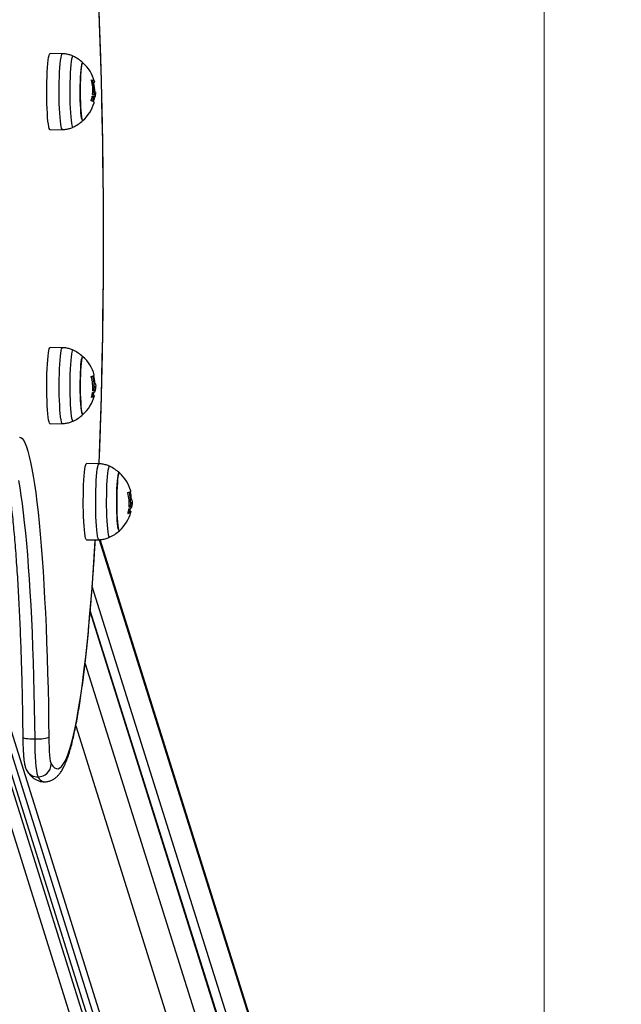
# Model space of a CAD drawing. Units: millimetres. Extents: x -1.1 to 12.6, y 1 to 15.8.
# Drawn here: x 8.1 to 8.4, y 4.9 to 5.3 of the extents above; entities that cross this region are included whole.
import ezdxf

# ---------------------------------------------------------------- set-up
doc = ezdxf.new("R2010")
doc.units = ezdxf.units.MM
doc.header["$MEASUREMENT"] = 0
doc.linetypes.add('ACAD_ISO02W100', pattern=[15, 12, -3])
doc.layers.get('0').update_dxf_attribs({"lineweight": 0})
doc.layers.get('Defpoints').update_dxf_attribs({"lineweight": 5})
doc.layers.add('DIASTASEIS', color=253, linetype='Continuous', lineweight=5)
doc.layers.add('ORIA ASFALEIAS', color=157, linetype='Continuous', lineweight=5)
doc.styles.get("Standard").update_dxf_attribs({"font": 'ARIALN.TTF'})
doc.dimstyles.get("Standard").update_dxf_attribs({"dimtxt": 0.18, "dimasz": 0.1, "dimexe": 0.1, "dimexo": 0, "dimgap": 0.09, "dimtad": 0, "dimtih": 1, "dimtoh": 1, "dimzin": 0, "dimdsep": 46, "dimtxsty": 'Standard', "dimcen": 0.09, "dimadec": 0, "dimazin": 0, "dimtfac": 1, "dimtofl": 0, "dimtmove": 0, "dimatfit": 3, "dimfxl": 1, "dimtolj": 1, "dimtzin": 0, "dimarcsym": 0})

# ---------------------------------------------------------------- blocks, each defined once
blk = doc.blocks.new('*D32')
at = {"layer": 'Defpoints', "color": 0, "linetype": 'ACAD_ISO02W100'}
for p in [(7.864299511813542, 8.71859554502935), (7.837089488745299, 1.719365307350722), (9.618116372347767, 1.719365307350722)]:
    blk.add_point(p, dxfattribs=at)
at = {"layer": 'DIASTASEIS', "color": 0, "lineweight": -2}
for p, q in [((7.864299511813542, 8.71859554502935), (9.718116372347767, 8.71859554502935)), ((9.618116372347767, 8.61859554502935), (9.618116372347767, 5.396267169499644)), ((9.618116372347767, 1.819365307350722), (9.618116372347767, 5.032460893919836)), ((7.837089488745299, 1.719365307350722), (9.718116372347767, 1.719365307350722))]:
    blk.add_line(p, q, dxfattribs=at)
at = {"layer": 'DIASTASEIS', "color": 0, "linetype": 'ACAD_ISO02W100'}
for points in [[(9.634783039014435, 8.61859554502935), (9.6014497056811, 8.61859554502935), (9.618116372347767, 8.71859554502935)], [(9.6014497056811, 1.819365307350722), (9.634783039014435, 1.819365307350722), (9.618116372347767, 1.719365307350722)]]:
    blk.add_solid(points, dxfattribs=at)
at = {"layer": 'DIASTASEIS', "color": 0, "linetype": 'ACAD_ISO02W100', "insert": (9.618116372347767, 5.21436403170974), "char_height": 0.18, "attachment_point": 5}
blk.add_mtext('\\A1;7.00', dxfattribs=at)
blk = doc.blocks.new('*D36')
at = {"layer": 'Defpoints', "color": 0, "linetype": 'ACAD_ISO02W100'}
for p in [(8.240589519773575, 6.008993154606335), (8.25515283826726, 4.431870271080291), (8.752718357068343, 4.431870271080291)]:
    blk.add_point(p, dxfattribs=at)
at = {"layer": 'DIASTASEIS', "color": 0, "lineweight": -2}
for p, q in [((8.240589519773575, 6.008993154606335), (8.852718357068342, 6.008993154606335)), ((8.752718357068343, 5.908993154606335), (8.752718357068343, 5.402334850633217)), ((8.752718357068343, 4.53187027108029), (8.752718357068343, 5.038528575053409)), ((8.25515283826726, 4.431870271080291), (8.852718357068342, 4.431870271080291))]:
    blk.add_line(p, q, dxfattribs=at)
at = {"layer": 'DIASTASEIS', "color": 0, "linetype": 'ACAD_ISO02W100'}
for points in [[(8.76938502373501, 5.908993154606335), (8.736051690401675, 5.908993154606335), (8.752718357068343, 6.008993154606335)], [(8.736051690401675, 4.53187027108029), (8.76938502373501, 4.53187027108029), (8.752718357068343, 4.431870271080291)]]:
    blk.add_solid(points, dxfattribs=at)
at = {"layer": 'DIASTASEIS', "color": 0, "linetype": 'ACAD_ISO02W100', "insert": (8.752718357068343, 5.220431712843313), "char_height": 0.18, "attachment_point": 5}
blk.add_mtext('\\A1;1.58', dxfattribs=at)
blk = doc.blocks.new('HATCH K004')
at = {"layer": 'ORIA ASFALEIAS'}
blk.add_line((7.323399064634202, 8.315709866080965), (7.323399064634202, 2.315709866080965), dxfattribs=at)
blk = doc.blocks.new('K004A_')
at = {"color": 7, "linetype": 'Continuous', "lineweight": 25}
for p, q in [((18.43819404903327, 5.306311627630114), (18.43250142452446, 5.306411372436107)), ((18.45226434912668, 5.29297425672967), (18.4525408595194, 5.29297425672967)), ((18.45230610010397, 5.292792122133781), (18.45255081576973, 5.292792122133781)), ((18.45268933688597, 5.287995804762707), (18.45256342999649, 5.287518398950217)), ((18.45269740559372, 5.288336270684615), (18.45268933688597, 5.287995804762707)), ((18.45268933686778, 5.287995804762707), (18.45343648289175, 5.287995804762707)), ((18.45331112671495, 5.288783907083873), (18.45274035995801, 5.288783907083873)), ((18.45274050883502, 5.288836006067234), (18.45313804346308, 5.288836006067234)), ((18.4534445516186, 5.288336270687344), (18.45343648290903, 5.287995804762707)), ((18.45224419586096, 5.286326108686174), (18.45311386004353, 5.286326108686174)), ((18.45232455568141, 5.286336098451377), (18.45236654294816, 5.286356029221045)), ((18.45232455568141, 5.286336098451377), (18.45307170170902, 5.286336098451377)), ((18.45336178790815, 5.286807252911151), (18.45337517967103, 5.286994837200202)), ((18.43250142452446, 5.271311413364222), (18.43819404903327, 5.271411158169306)), ((18.438205644706, 5.171022114325117), (18.43251302019719, 5.171121859130201)), ((18.45271591665853, 5.15337066165039), (18.45271688350051, 5.152847992826812)), ((18.45271688348232, 5.152847992826812), (18.45346402950629, 5.152847992826812)), ((18.45271698131394, 5.15469608801259), (18.4531386120719, 5.15469608801259)), ((18.45272694203534, 5.154523646072724), (18.45317682872276, 5.154523646072724)), ((18.45224400231594, 5.149325217689059), (18.45246281642478, 5.149325217689059)), ((18.45228653912484, 5.1495044196402), (18.45247091856466, 5.1495044196402)), ((18.4523385936039, 5.151486816467061), (18.45308573962696, 5.151486816467061)), ((18.43251302019719, 5.136021900058315), (18.438205644706, 5.136121644864309)), ((18.55253000246496, 4.511590616036576), (18.3622564320179, 5.117030137372515)), ((18.55711768972317, 4.51592695307618), (18.36802959406607, 5.117594362037655)), ((18.55724579219834, 4.521226920568827), (18.36974250268607, 5.117851567831442)), ((18.37253357606035, 5.118367166658848), (18.56228855257571, 4.514577781286155)), ((18.56647672823813, 4.511590616036576), (18.37558867639594, 5.118985381715268)), ((18.45500283028225, 5.117574439108742), (18.44931020577344, 5.117674183914735)), ((18.46913577918015, 5.098039141251595), (18.46988292520412, 5.098039141251595)), ((18.46951310223569, 5.099922986434924), (18.46951406907768, 5.099400317610437)), ((18.46951406905949, 5.099400317610437), (18.47026121508254, 5.099400317610437)), ((18.46951416689019, 5.101248412796215), (18.46993579764815, 5.101248412796215)), ((18.46952412761159, 5.101075970857258), (18.46997401429992, 5.101075970857258)), ((18.4690411878931, 5.095877542472683), (18.46926000200104, 5.095877542472683)), ((18.46908372470109, 5.096056744424734), (18.46926810414091, 5.096056744424734)), ((18.44931020577344, 5.082574224842849), (18.45500283028225, 5.082673969647933)), ((18.45506510981461, 5.082682323752399), (18.60880237903923, 4.593499204558887)), ((18.60838040267784, 4.596497364090558), (18.45557012298862, 5.08273085607407)), ((18.60809199258559, 4.564108475736523), (18.45189190139475, 5.061128152303629)), ((18.60776591355746, 4.550617649391191), (18.45096220353965, 5.049558006235477)), ((18.6075760241941, 4.551966821180306), (18.45101326377365, 5.05014049031279)), ((18.44856698806537, 5.025528306130857), (18.6070555271029, 4.521226920568827)), ((18.4443180340016, 4.996972470198036), (18.59686066653042, 4.511590616036576))]:
    blk.add_line(p, q, dxfattribs=at)
at = {"color": 7, "linetype": 'Continuous', "lineweight": 25, "flags": 128}
for points in [[(18.45505712306688, 5.117478247464808), (18.45525904584095, 5.122558552438297), (18.45557108765964, 5.131086905935538), (18.45585473401327, 5.139744826383597), (18.45610957730908, 5.148519872646196), (18.45633525134811, 5.157399435278696), (18.45653143184275, 5.166370754653419), (18.45669783688966, 5.175420939287781), (18.45683422736904, 5.184536984376157), (18.45694040729298, 5.193705790470906), (18.45701622408554, 5.202914182309817), (18.45706156879926, 5.212148927747242), (18.45707637627613, 5.221396756767993), (18.45706062523762, 5.230644380556717), (18.45701433831739, 5.239878510592737), (18.45693758202863, 5.249085877743985), (18.45683046666848, 5.258253251339104), (18.45669314615618, 5.26736745817225), (18.45652581781754, 5.276415401439683), (18.45632872209747, 5.285384079553571), (18.45610214221627, 5.29426060483029), (18.45584640376121, 5.303032222003187), (18.45556187422001, 5.311686326557995), (18.45524896245145, 5.320210482840869), (18.45504431224465, 5.325341831175413)], [(18.43250142452446, 5.271311413364222), (18.43232561863927, 5.271424620682685), (18.43211110634304, 5.271885357560043), (18.43190449224888, 5.272691677562127), (18.43170998242233, 5.273827166338654), (18.43153153652322, 5.275268708612478), (18.43137278719617, 5.276986958740329), (18.43123696611868, 5.278946938105312), (18.43112683821649, 5.281108747178498), (18.43104464537676, 5.283428377762268), (18.43099206080781, 5.28585860886624), (18.43097015498036, 5.288349967994057), (18.4309793738333, 5.290851738257791), (18.43101952969785, 5.293312990829966), (18.43108980511654, 5.295683621705669), (18.43118876948422, 5.297915371677211), (18.4313144081719, 5.29996280874939), (18.43146416353859, 5.301784253009194), (18.43163498699535, 5.303342625103417), (18.43182340107099, 5.304606201070149), (18.43202557019715, 5.305549258147314), (18.43223737879482, 5.30615259841152), (18.43245451504966, 5.306403939595205), (18.43250142452446, 5.306411372436107)], [(18.43819396433203, 5.271411156712295), (18.43801924233533, 5.271523722077566), (18.43780594921402, 5.271981840369611), (18.43760050940485, 5.272783577675275), (18.43740710506911, 5.273912612933875), (18.43722967336301, 5.275345962243867), (18.43707182628289, 5.277054446746936), (18.43693677714084, 5.27900328662445), (18.43682727514745, 5.28115280911816), (18.43674554944785, 5.283459256147855), (18.43669326374159, 5.285875675103219), (18.43667148241578, 5.288352874662726), (18.43668064887363, 5.290840426187335), (18.43672057651413, 5.293287690300806), (18.43679045252368, 5.295644847763745), (18.43688885443073, 5.297863913648419), (18.43701377905411, 5.299899714170627), (18.4371626832902, 5.301710806304348), (18.43733253587773, 5.303260321435394), (18.43751987910703, 5.304516715904631), (18.43772089921033, 5.305454413143982), (18.43793150399991, 5.306054324341224), (18.43814740616683, 5.306304237034331), (18.43819402893162, 5.306311627981179)], [(18.443032228581, 5.305203961540704), (18.44302931304385, 5.305205296252373), (18.4428163890537, 5.30511744342339), (18.44260698444698, 5.304666457287842), (18.44240577697686, 5.303862412131187), (18.44221726128519, 5.302723268993125), (18.44204564850163, 5.301274474449476), (18.44189477217272, 5.299548392175259), (18.44176800262478, 5.297583579997356), (18.44166817168055, 5.295423928573021), (18.44159750939919, 5.293117680945491), (18.44155759425878, 5.290716354877352)], [(18.44760762819836, 5.275553249520547), (18.44757568242524, 5.275529225267112), (18.44738360768709, 5.275597523435229), (18.44719513236062, 5.276027625386908), (18.44701539756018, 5.276807799060682), (18.44684930598335, 5.277916763352826), (18.44670138817612, 5.279324268608709), (18.44657567894895, 5.280991921753687), (18.44647560732331, 5.282874233558053), (18.44640390299203, 5.284919859461572), (18.44636252186167, 5.287073000121657), (18.44635259270156, 5.28927492347548), (18.44637438635466, 5.29146556679307), (18.44642730834524, 5.293585175035608), (18.44650991510055, 5.295575930815451), (18.44661995332292, 5.297383531504513), (18.44675442145702, 5.298958670467348), (18.44690965156254, 5.300258382020095), (18.44708140936685, 5.301247213419904), (18.44726500976442, 5.301898191922467), (18.44745544461541, 5.302193560533217), (18.44760762819836, 5.302169536278873)], [(18.44760762819836, 5.302169536278873), (18.4475516050846, 5.302204986586096), (18.44735969481947, 5.302091062255661), (18.44717203624562, 5.301616267033117), (18.44699374820114, 5.300793552093003), (18.44682969391791, 5.299645358955152), (18.44668434836906, 5.298203007335635), (18.44656167620299, 5.296505840824741), (18.44646502359622, 5.294600153703234), (18.44639702698016, 5.292537928146251), (18.44635954112557, 5.290375416291957)], [(18.4515508601183, 5.294298631854238), (18.45200471642814, 5.294136798296952), (18.45236697197136, 5.293972053067867), (18.45263561112218, 5.293805312825773), (18.45280913914515, 5.293637505329846), (18.45288659051342, 5.29346956427735), (18.4528675342802, 5.293302424108608), (18.45275207647622, 5.293137014808329), (18.4525408595194, 5.29297425672967)], [(18.44155759425878, 5.290716354877352), (18.44154931789701, 5.288273592023236), (18.44157286519506, 5.28584395966873), (18.44162771014574, 5.283481731787381), (18.44171262760149, 5.281239676645148), (18.4418257206474, 5.279167878049796), (18.44196446297276, 5.277312616557813), (18.44212575530248, 5.27571533564633), (18.44230599463329, 5.274411715930276), (18.44250115471489, 5.273430878119418), (18.44270687599358, 5.272794732512287), (18.44291856299817, 5.272517489547957), (18.4430315730536, 5.272518518187374)], [(18.44635954112557, 5.290375416291957), (18.44635358854823, 5.288171605826667), (18.44637933161842, 5.285986610954117), (18.44643606813345, 5.283880032638356), (18.44652225046805, 5.281909332846501), (18.44663552779396, 5.280128267129205), (18.44677281020024, 5.278585418317837), (18.44693035298071, 5.277322871305207), (18.44710385878018, 5.276375065084087), (18.44728859481013, 5.275767853335585), (18.44747952195605, 5.275517799213324), (18.44760762819836, 5.275553249520547)], [(18.45275517386047, 5.283778735545004), (18.45276394917558, 5.283861689736389), (18.45270202291734, 5.284010511293038), (18.45254093141496, 5.284159351180554), (18.45228160006111, 5.284307354385694), (18.45192551858993, 5.284453670700989), (18.45147473251866, 5.284597459608724)], [(18.43251302019719, 5.136021900058315), (18.43246911795025, 5.136028360946787), (18.43225193903011, 5.136274801582024), (18.43204002741852, 5.136873360843586), (18.43183769702439, 5.137811853793485), (18.43164906671093, 5.139071175419579), (18.43147797644754, 5.140625689566425), (18.43132790913963, 5.1424437508088), (18.43120191972351, 5.144488348662255), (18.43110257298061, 5.14671786101035), (18.43103189132428, 5.14908690141174), (18.43099131362972, 5.151547243035841), (18.43098166594093, 5.154048800421426), (18.43100314465785, 5.156540649073852), (18.43105531253453, 5.158972062140768), (18.43113710758492, 5.161293543064223), (18.43124686469612, 5.163457833187115), (18.4313823495316, 5.165420873803034), (18.43154080400957, 5.167142703067205), (18.43171900245427, 5.168588269500381), (18.43191331725878, 5.169728145538377), (18.43211979273413, 5.170539126592578), (18.43233422563601, 5.171004703427846), (18.43251302019719, 5.171121859130201)], [(18.43820556970634, 5.136121643571007), (18.4381619919762, 5.136128069031932), (18.43794604738589, 5.136373109028048), (18.43773534016812, 5.136968266396527), (18.43753415971271, 5.137901425447401), (18.43734660147432, 5.139153589755827), (18.43717648359809, 5.140699268866504), (18.43702726919339, 5.142506997209514), (18.43690199583428, 5.144539974650163), (18.4368032137257, 5.146756815628853), (18.43673293378681, 5.149112391656947), (18.43669258671373, 5.151558749999188), (18.43668299385747, 5.154046089855276), (18.43670435050019, 5.156523776157249), (18.43675622188341, 5.158941370358027), (18.43683755205286, 5.161249657211831), (18.43694668536348, 5.163401646653531), (18.43708140017436, 5.165353530384257), (18.43723895408068, 5.167065573680977), (18.43741613973937, 5.168502924279258), (18.43760935016174, 5.169636321864621), (18.43781465214063, 5.17044269373064), (18.43802786631871, 5.170905624473837), (18.43820595279642, 5.171022108568016)], [(18.44304390951432, 5.169914408170646), (18.44292735710526, 5.169914501699443), (18.4427157180365, 5.169632482179898), (18.44251010620276, 5.168991695338539), (18.44231511463416, 5.168006455293201), (18.44213509911908, 5.166698770679707), (18.44197408090652, 5.165097853010868), (18.44183565687884, 5.163239464141318), (18.44172291919888, 5.161165117409203), (18.4416383862402, 5.158921150290828), (18.44158394632935, 5.156557689304739), (18.44156081556351, 5.15412753026458), (18.44156951064754, 5.151684958905483)], [(18.44761922387018, 5.14026373621464), (18.44746932580286, 5.14023838105941), (18.44727884068864, 5.140529451599198), (18.44709512905531, 5.141176285575332), (18.44692320207771, 5.142161239044347), (18.44676774947614, 5.143457445041625), (18.44663301159228, 5.14502954644677), (18.44652266372334, 5.146834660432708), (18.44643971587296, 5.148823548194107), (18.44638643064111, 5.150941958059141), (18.4463642615104, 5.153132105327407), (18.44637381319747, 5.155334248490638), (18.44641482515665, 5.157488318825292), (18.44648617868764, 5.159535558907285), (18.44658592745448, 5.161420125362659), (18.44671135056917, 5.163090612133876), (18.44685902681643, 5.164501452693278), (18.44702492797326, 5.165614162991281), (18.44720452868781, 5.166398391188798), (18.44739292992229, 5.166832745587547)], [(18.44761922387018, 5.166880022973876), (18.44748883033965, 5.166914634129446), (18.44729794642747, 5.166660271883577), (18.44711331484207, 5.166048892414713), (18.44693997185216, 5.165097172561493), (18.44678264580155, 5.163831072759697), (18.44664562813644, 5.162285128912393), (18.44653265633981, 5.160501510337147), (18.44644681198891, 5.158528869499881), (18.44639043669333, 5.156421014899299), (18.44636506822401, 5.154235443315249), (18.44637139856725, 5.15203177144331)], [(18.44739292992229, 5.166832745587547), (18.44758499258144, 5.166905378129107), (18.44761922387018, 5.166880022973876)], [(18.45146527135906, 5.157818846434841), (18.4519195139322, 5.157942189783446), (18.45228216268818, 5.158067752296395), (18.45255119981296, 5.15819483533169), (18.45272512835739, 5.158322731788124), (18.45280298056544, 5.158450730036114), (18.45280061889146, 5.15853809267019)], [(18.44637139856725, 5.15203177144331), (18.4464092550473, 5.149870109705537), (18.44647760503842, 5.147809422601588), (18.44657458413106, 5.145905920302814), (18.44669754698801, 5.144211525388803), (18.44684313950286, 5.142772456537662), (18.44700739029243, 5.141627967795378), (18.4471858190221, 5.140809277831343), (18.44737355862192, 5.140338718374826), (18.44756548804556, 5.14022912505907), (18.44761922387018, 5.14026373621464)], [(18.44156951064754, 5.151684958905483), (18.44160983734612, 5.149284538237501), (18.44168089482748, 5.146979889689922), (18.441781095786, 5.144822495304018), (18.44190820189608, 5.142860547705189), (18.44205937381896, 5.141137873561368), (18.44223123462264, 5.139692954565637), (18.44241994522174, 5.138558067820034), (18.44262129013198, 5.13775856482089), (18.44283077164194, 5.137312305142862), (18.44304338687228, 5.137229106351063)], [(18.45246281642478, 5.149325217689059), (18.45269825942371, 5.149179098034713), (18.45283518426761, 5.149030371409301), (18.45287280439, 5.148879892173957), (18.45281090368128, 5.148728524760648), (18.45264983773025, 5.148577138702697), (18.45239053178405, 5.148426603639839), (18.45203447543129, 5.148277784324184), (18.45158371404462, 5.148131535651649)], [(18.41839453547284, 5.129916002604935), (18.4190545505938, 5.129736148214127), (18.4197130266851, 5.129188897335828), (18.42036841117563, 5.128275540289271), (18.42101915878386, 5.126998230612392), (18.42166373516041, 5.125359979975931), (18.42230062050778, 5.123364651087561), (18.42292831316293, 5.121016948582385), (18.42354533313603, 5.118322407930739), (18.42415022560301, 5.115287382385125), (18.42474156433248, 5.11191902800447), (18.42531795505268, 5.108225286776635), (18.42587803873478, 5.104214867893736), (18.42642049480067, 5.099897227220302), (18.42694404423339, 5.095282544995191), (18.4274474525949, 5.090381701827303), (18.42792953293822, 5.085206253045092), (18.42838914860143, 5.079768401448112), (18.42882521589156, 5.074080968535148), (18.42923670663943, 5.068157364274432), (18.42962265062063, 5.062011555484153), (18.42998213784843, 5.055658032903287), (18.43031432071378, 5.049111777021883), (18.43061841598895, 5.042388222761749), (18.43089370667015, 5.035503223082108), (18.43113954367011, 5.028473011604822), (18.43135534734877, 5.021314164333765), (18.43154060887839, 5.014043560572921), (18.43169489144596, 5.006678343129627), (18.43181783127905, 4.9992358778939), (18.43190913850715, 4.991733712890257)], [(18.41795196479627, 5.109850022485537), (18.41852055972898, 5.106611220196376), (18.41907478157493, 5.103059545938143), (18.41961332357671, 5.099203373936055), (18.42013491594783, 5.09505179636499), (18.42063832886409, 5.090614601917244), (18.42112237536578, 5.085902252717736), (18.42158591415712, 5.080925859657603), (18.42202785229468, 5.075697156198933), (18.42244714776582, 5.070228470706118), (18.42284281194618, 5.064532697378402), (18.42321391192884, 5.058623265850022), (18.42355957272441, 5.052514109521601), (18.42387897932561, 5.046219632712839), (18.42417137862897, 5.039754676692885), (18.42443608120659, 5.033134484693894), (18.42467246293775, 5.02637466596598), (18.42487996647499, 5.019491158974509), (18.4250581025611, 5.012500193819781), (18.42520645118323, 5.00541825397004), (18.42532466256155, 4.998262037396946), (18.42541245797322, 4.99104841720173)], [(18.44931020577344, 5.082574224842849), (18.4492663035265, 5.082580685731321), (18.44904912460636, 5.082827126365649), (18.44883721299477, 5.08342568562812), (18.44863488260064, 5.084364178577109), (18.44844625228809, 5.085623500204113), (18.4482751620247, 5.087178014350959), (18.44812509471588, 5.088996075593334), (18.44799910529976, 5.091040673446789), (18.44789975855777, 5.093270185794884), (18.44782907690144, 5.095639226196274), (18.44778849920597, 5.098099567820375), (18.44777885151809, 5.100601125205051), (18.4478003302341, 5.103092973858386), (18.44785249811169, 5.105524386925302), (18.44793429316117, 5.107845867848757), (18.44804405027328, 5.110010157971649), (18.44817953510785, 5.111973198587568), (18.44833798958582, 5.113695027851739), (18.44851618803052, 5.115140594284915), (18.44871050283503, 5.116280470322911), (18.44891697831129, 5.117091451377112), (18.44913141121317, 5.11755702821238), (18.44931020577344, 5.117674183914735)], [(18.4550027552835, 5.082673968355541), (18.45495917755245, 5.082680393816466), (18.45474323296305, 5.082925433812582), (18.45453252574437, 5.083520591180152), (18.45433134528987, 5.084453750231935), (18.45414378705148, 5.085705914540361), (18.45397366917526, 5.087251593651038), (18.45382445476965, 5.089059321994048), (18.45369918141053, 5.091092299433788), (18.45360039930286, 5.093309140413387), (18.45353011936398, 5.095664716441481), (18.45348977229089, 5.098111074783722), (18.45348017943464, 5.10059841463981), (18.45350153607735, 5.103076100941783), (18.45355340745967, 5.105493695142561), (18.45363473763003, 5.107801981996365), (18.45374387094064, 5.109953971438065), (18.45387858575153, 5.111905855168791), (18.45403613965784, 5.113617898465511), (18.45421332531653, 5.115055249062882), (18.4544065357389, 5.116188646648245), (18.45461183771688, 5.116995018515174), (18.45482505189496, 5.117457949257462), (18.45500313837358, 5.11757443335255)], [(18.45984109509148, 5.11646673295518), (18.45972454268242, 5.116466826483068), (18.45951290361275, 5.116184806964432), (18.45930729177992, 5.115544020122163), (18.45911230021041, 5.114558780077735), (18.45893228469534, 5.113251095464241), (18.45877126648368, 5.111650177794493), (18.45863284245509, 5.109791788925852), (18.45852010477513, 5.107717442193737), (18.45843557181645, 5.105473475075362), (18.4583811319056, 5.103110014089273), (18.45835800114067, 5.100679855048204), (18.4583666962247, 5.098237283690016)], [(18.46441640944734, 5.086816060999174), (18.46426651138002, 5.086790705843944), (18.46407602626489, 5.087081776383732), (18.46389231463156, 5.087728610359866), (18.46372038765487, 5.088713563828881), (18.4635649350533, 5.090009769826159), (18.46343019716853, 5.091581871231304), (18.46331984929959, 5.093386985217242), (18.46323690144921, 5.095375872978641), (18.46318361621736, 5.097494282843675), (18.46316144708756, 5.099684430111031), (18.46317099877372, 5.101886573275172), (18.4632120107329, 5.104040643609826), (18.4632833642648, 5.106087883690909), (18.46338311303164, 5.107972450147193), (18.46350853614543, 5.109642936917501), (18.46365621239268, 5.111053777477812), (18.46382211354951, 5.112166487774905), (18.46400171426497, 5.112950715973332), (18.46419011549945, 5.113385070371171)], [(18.46441640944734, 5.113432347757501), (18.4642860159159, 5.11346695891398), (18.46409513200372, 5.113212596668111), (18.46391050041923, 5.112601217199247), (18.46373715742932, 5.111649497345118), (18.46357983137871, 5.110383397544231), (18.46344281371269, 5.108837453696927), (18.46332984191697, 5.107053835121681), (18.46324399756516, 5.105081194284415), (18.46318762226959, 5.102973339683833), (18.46316225380026, 5.100787768099783), (18.4631685841435, 5.098584096226935)], [(18.46419011549945, 5.113385070371171), (18.46438217815769, 5.113457702913641), (18.46441640944734, 5.113432347757501)], [(18.46826245693622, 5.104371171219375), (18.46871669950936, 5.104494514567071), (18.46907934826443, 5.104620077080019), (18.46934838538921, 5.104747160116224), (18.46952231393364, 5.104875056572657), (18.4696001661426, 5.105003054820648), (18.46959780446862, 5.105090417454724)], [(18.4583666962247, 5.098237283690016), (18.45840702292237, 5.095836863021125), (18.45847808040465, 5.093532214474456), (18.45857828136225, 5.091374820088552), (18.45870538747324, 5.089412872489723), (18.45885655939612, 5.087690198345902), (18.4590284201998, 5.086245279350171), (18.459217130798, 5.085110392604568), (18.45941847570914, 5.084310889605424), (18.45962795721819, 5.083864629927396), (18.45984057244944, 5.083781431135597)], [(18.4631685841435, 5.098584096226935), (18.46320644062446, 5.096422434490071), (18.46327479061559, 5.094361747386122), (18.46337176970731, 5.092458245086439), (18.46349473256426, 5.090763850173337), (18.46364032508002, 5.089324781322196), (18.46380457586868, 5.088180292579912), (18.46398300459926, 5.087361602615877), (18.46417074419908, 5.086891043158451), (18.46436267362181, 5.086781449843604), (18.46441640944734, 5.086816060999174)], [(18.46926000200104, 5.095877542472683), (18.46949544499996, 5.095731422819247), (18.46963236984477, 5.095582696192926), (18.46966998996716, 5.095432216958491), (18.46960808925753, 5.095280849545182), (18.46944702330741, 5.095129463487231), (18.46918771736121, 5.094978928424373), (18.46883166100845, 5.094830109108718), (18.46838089962178, 5.094683860436183)], [(18.43295765299747, 4.97945927198389), (18.43375841045265, 4.97839246175254), (18.43456211651694, 4.977674635193855), (18.43536761629123, 4.977306823799429), (18.43617375229981, 4.977289556103008), (18.43697936615293, 4.977622856915607), (18.43778330021117, 4.978306247297317), (18.438584399248, 4.979338745238513), (18.43938151211235, 4.980718867074122), (18.4401734933784, 4.982444629617296), (18.44095920499815, 4.98451355300522), (18.44173751792853, 4.986922664266151), (18.44250731376208, 4.989668501587678), (18.44326748632768, 4.992747119296203), (18.44401694328401, 4.996154093523094), (18.44475460768474, 4.999884528561145), (18.44547941953381, 5.003933063902243), (18.44619033729971, 5.008293881939883), (18.4468863394189, 5.012960716326509), (18.44756642575824, 5.017926860979335), (18.44822961905841, 5.02318517971735), (18.44887496633267, 5.028728116516779), (18.4495015402393, 5.034547706364085), (18.45010844041219, 5.040635586708325), (18.4506947947569, 5.046983009471935), (18.45125976070206, 5.053580853623592), (18.45180252641087, 5.060419638287661), (18.45232231194798, 5.067489536361157), (18.45281837039813, 5.074780388641832), (18.45328998894304, 5.082281718423749), (18.45331184663185, 5.082644340637037)], [(18.41993226941243, 4.991673843765332), (18.41996829990997, 4.99160001833325), (18.42021097819936, 4.991471461583663), (18.42067351100771, 4.991352983004893), (18.42133812345794, 4.991249135661112), (18.42217927486702, 4.99116391034959), (18.42316464025801, 4.991100582229867), (18.42425635259072, 4.991061584966067), (18.42541245797322, 4.99104841720173)], [(18.42541245797322, 4.99104841720173), (18.42546023464486, 4.988165419869167), (18.42554426707041, 4.985393677058076), (18.42566274599751, 4.982792865570721), (18.42581312052273, 4.980418981985443), (18.42599215302046, 4.978323137026839), (18.42619598884296, 4.976550455130839), (18.42642023931906, 4.975139102892447), (18.42666007624059, 4.974119467326366), (18.4269103358168, 4.973513501620166)], [(18.43190913850715, 4.991733712890257), (18.43194856790736, 4.989467951730424), (18.43201993927262, 4.987307453512861), (18.43212130869991, 4.985311062502026), (18.43224991524978, 4.983533153268857), (18.43240225613711, 4.982022149718707), (18.43257418213973, 4.980819206198523), (18.43276101060685, 4.979957086599191), (18.43295765299747, 4.97945927198389)]]:
    blk.add_lwpolyline(points, dxfattribs=at)
at = {"color": 7, "linetype": 'Continuous', "lineweight": 25}
for centre, radius, start, end in [((18.43548767276145, 5.288861392900165), 0.01799999999999911, 47.67533453081936, 65.2230366524601), ((18.43548767276145, 5.288861392900165), 0.01800000000000067, 14.92210103226979, 47.67533453082507), ((18.43514828970304, 5.289623148264857), 0.0169975647257759, 353.7075000108013, 15.4729694805032), ((18.45116714375611, 5.292976395723874), 0.001097435008768925, 28.2890839095795, 68.24609538368529), ((18.43474052673749, 5.288861392900165), 0.01800000000000208, 358.3254164021594, 14.92210103226959), ((18.43625151913177, 5.288351088700713), 0.01689348539706631, 1.644866920033445, 15.24128012467746), ((18.43548767276145, 5.288861392900165), 0.01800000000000092, 354.0364334348488, 358.32541641084), ((18.43548767276145, 5.288861392900165), 0.01799999999999904, 312.3246654672215, 343.5983040058621), ((18.43497465979665, 5.289581868775988), 0.01717036910322868, 343.7356857372779, 350.2233617177399), ((18.45110586979111, 5.284668766479902), 0.002065233934073212, 53.83619256542401, 67.95223217140975), ((18.45116205287134, 5.283432243255723), 0.003475504807236519, 56.67006561589989, 76.28053514865967), ((18.450968015691, 5.283329286733808), 0.004399030977082682, 61.94942833933915, 75.24919440667263), ((18.43474052673749, 5.288861392900165), 0.01800000000000083, 345.5134583637307, 351.9030156968034), ((18.43591262157072, 5.28848041316842), 0.01717084457252258, 345.4452841897359, 352.7925097788869), ((18.43548767276145, 5.288861392900165), 0.01800000000000076, 294.7769633475376, 312.3246654672195), ((18.43549926843328, 5.153571879594258), 0.01800000000000149, 47.67533453278426, 65.22303665246245), ((18.43549926843328, 5.153571879594258), 0.01800000000000193, 16.01569876176704, 47.67533453278426), ((18.43509170590671, 5.152769536225881), 0.01706572491756786, 354.8831732078569, 16.58545745943914), ((18.43475212241022, 5.153571879594258), 0.018, 359.3599195703499, 14.34858395140452), ((18.43586387803437, 5.153854355611022), 0.01729522909648992, 2.789600126077758, 14.63189061324436), ((18.43549926843328, 5.153571879594258), 0.01800000000000043, 354.5628474676988, 359.3599195819301), ((18.43549926843328, 5.153571879594258), 0.01799999999999809, 312.3246654672253, 344.7446073988816), ((18.43528232257934, 5.152704293216905), 0.01687430953199504, 344.7661840055677, 351.324027040805), ((18.45127598320353, 5.149323314334017), 0.0009728932693547614, 289.454047746577, 329.9194230651979), ((18.45123279375942, 5.153741169332809), 0.003500262148745696, 283.5179964309303, 302.9462438118302), ((18.43475212241022, 5.153571879594258), 0.01800000000000057, 344.7446073988764, 349.4812209012953), ((18.45100828980806, 5.15530427103595), 0.0043461197797556, 285.0557324854009, 298.5549286426505), ((18.43622277787593, 5.154042269874756), 0.0168699188079183, 344.3957871935451, 348.1485656833984), ((18.43549926843328, 5.153571879594258), 0.01799999999999949, 294.7769633475399, 312.3246654672215), ((18.45229645401044, 5.100124204378792), 0.01800000000000076, 47.67533453082507, 65.22303665246245), ((18.45229645401044, 5.100124204378792), 0.01800000000000143, 16.01569876177015, 47.67533453082697), ((18.45188889148388, 5.099321861010415), 0.01706572491752994, 354.8831732078543, 16.58545746030486), ((18.45154930798647, 5.100124204378792), 0.01799999999999932, 359.3599195703499, 14.34858395421041), ((18.45266106361062, 5.100406680395556), 0.01729522909671493, 2.7896001230695, 14.63189061983656), ((18.46780547538522, 5.101856595820484), 0.004346119779729901, 285.0557324707481, 298.5549286426202), ((18.45229645401044, 5.100124204378792), 0.01799999999999986, 354.5628474648192, 359.3599195790358), ((18.45229645401044, 5.100124204378792), 0.01799999999999897, 312.3246654672215, 344.7446073988792), ((18.45207950815559, 5.099256618001439), 0.01687430953263841, 344.766184006377, 351.3240270377464), ((18.46808747488497, 5.095863402358466), 0.0009543867356895044, 290.263030512054, 330.1246358603323), ((18.46802997933567, 5.100293494116434), 0.003500262148683641, 283.5179964455305, 302.94624383244), ((18.45154930798647, 5.100124204378792), 0.01800000000000081, 344.7446073988764, 349.4812209012926), ((18.45301996345491, 5.10059459465929), 0.0168699188055713, 344.3957871910496, 348.1485656754497), ((18.45229645401044, 5.100124204378792), 0.01799999999999953, 294.7769633475399, 312.3246654672215), ((18.42678686625761, 5.009156151901427), 0.0181598197709987, 265.6594741411875, 286.3835637029071), ((18.42689177204041, 4.979414840107259), 0.005901367684407457, 212.8829155807425, 270.1802341169368), ((18.42691377653803, 4.979558186466695), 0.006044685825732958, 269.9673864248247, 359.0623771816721), ((18.43042676054422, 4.975041969132965), 0.003834247749212342, 203.4929086481207, 261.0954442945746)]:
    blk.add_arc(centre, radius, start, end, dxfattribs=at)
for points, knots in [([(18.42980434321846, 5.471244299281627), (18.42931015665665, 5.471218899870385), (18.42829105497124, 5.47116652170944), (18.42685690296032, 5.470716456478206), (18.42555774346631, 5.47006376181371), (18.4244084045725, 5.469228585883959), (18.42336308256047, 5.468221218435522), (18.42236609780805, 5.466986442562577), (18.42136481956398, 5.465417777229325), (18.42034566940067, 5.463409209570548), (18.41934588416036, 5.460962027422559), (18.41840158406951, 5.458175087195107), (18.41753158782952, 5.455176128967926), (18.41671496525608, 5.451960536368736), (18.41593554342428, 5.448507373927262), (18.41518444591323, 5.444804068155738), (18.41445683508057, 5.440844425801791), (18.41375003888272, 5.436626170601178), (18.41306261372695, 5.43214955027752), (18.41239384905505, 5.427416552272282), (18.41174348958732, 5.422430438780159), (18.41111157102053, 5.41719545571714), (18.41049831847734, 5.411716641566548), (18.40990408132195, 5.405999696284473), (18.40932928995092, 5.400050887757336), (18.40877442630729, 5.393876982557506), (18.40824000323239, 5.387485192835177), (18.4077265496738, 5.380883134193303), (18.40723459983867, 5.374078791165905), (18.40676468508748, 5.367080488058766), (18.40631732775849, 5.359896863599991), (18.40589303636564, 5.352536848346338), (18.40549230182144, 5.345009644074073), (18.40511559439831, 5.337324704628648), (18.40476336127115, 5.329491717825752), (18.40443602448279, 5.3215205881309), (18.40413397926143, 5.313421419896533), (18.40385759260819, 5.305204501007486), (18.4036072020984, 5.296880286818398), (18.40338311487297, 5.288459384285764), (18.40318560678072, 5.279952536256408), (18.40301492164811, 5.271370605839641), (18.40287127067252, 5.262724560843983), (18.40275483190665, 5.254025458262097), (18.40266574984919, 5.245284428761172), (18.40260413511017, 5.236512661210602), (18.4025700641608, 5.227721387181466), (18.40256357917254, 5.218921865543328), (18.40258468785153, 5.210125372858149), (18.40263336353503, 5.201343184650161), (18.40270954444016, 5.19258655463573), (18.402813136788, 5.183866706044958), (18.40294400416435, 5.175194772820126), (18.40310200825327, 5.166581963952288), (18.40328685807738, 5.158038884293367), (18.40349867438847, 5.149577996716564), (18.40368600491486, 5.142965154962715), (18.4038036338073, 5.13918084057814), (18.40383535471877, 5.138160326812161)], [0, 0, 0, 0, 0.009058313613912725, 0.01867987394103255, 0.02851019421490696, 0.03895323820684801, 0.05054070264511226, 0.06399292218088239, 0.08028484164960574, 0.1002859668634914, 0.1227001017283216, 0.1442168188122581, 0.1647856748346502, 0.184767844522534, 0.2043860651847932, 0.2237666707910894, 0.2429848891639885, 0.2620879428589538, 0.2811068205517682, 0.3000626153723399, 0.3189701286566921, 0.3378400175107221, 0.3566801265855901, 0.3754963424091888, 0.3942931576192, 0.4130740531399307, 0.4318417628496962, 0.4505984605057859, 0.4693458941016538, 0.4880854839790598, 0.5068183955093076, 0.5255455936467546, 0.5442678843742819, 0.5629859465459706, 0.5817003566105998, 0.6004116079998897, 0.6191201264786451, 0.637826282411311, 0.6565304006551522, 0.6752327686141352, 0.6939336428591875, 0.7126332546267508, 0.7313318144371446, 0.7500295160233287, 0.7687265397207543, 0.7874230554409949, 0.8061192253296435, 0.8248152061936348, 0.8435111517712669, 0.8622071759599402, 0.8809034203667347, 0.8996000412621097, 0.9182971998656081, 0.936995064719184, 0.9556938142685917, 0.9743936397320145, 0.993094748350425, 1, 1, 1, 1]), ([(18.45508491997346, 5.117541176135367), (18.45516896384045, 5.119618425288811), (18.45536076044966, 5.124358918047895), (18.4556303151406, 5.13191383399799), (18.45589838276676, 5.140165706617429), (18.45613955647089, 5.148525397838332), (18.45635453922598, 5.156976964954358), (18.45654279841831, 5.165511038277421), (18.45670417315826, 5.17411633729562), (18.45683844442404, 5.182781963322943), (18.45694545085492, 5.19149680493256), (18.45702505824495, 5.200249716905367), (18.45707716811587, 5.209029491920139), (18.45710171572985, 5.217824887764712), (18.45709867082344, 5.226624638759224), (18.45706803757396, 5.235417465917001), (18.45700985466495, 5.244192098925216), (18.45692419540713, 5.252937293721791), (18.45681116666886, 5.261641849652099), (18.45667091172739, 5.270294634010773), (18.45650359862277, 5.278884536854369), (18.4563094621811, 5.287400712476758), (18.45608864534309, 5.295831750874006), (18.45584178914335, 5.304168842864149), (18.45556782795241, 5.31239403900627), (18.45531049513859, 5.319471360884839), (18.45513422415054, 5.323748799061198), (18.45506732710267, 5.325372140442871)], [0, 0, 0, 0, 0.03199021772432348, 0.07300491385529598, 0.1140146865988623, 0.1550202179957765, 0.1960221133034104, 0.2370209145920079, 0.2780171120800415, 0.3190111536951653, 0.3600034532454457, 0.4009943975088769, 0.4419843524905685, 0.4829736690558832, 0.5239626881155007, 0.564951733217665, 0.6059410403543231, 0.6469309476938111, 0.6879218010256337, 0.7289139587434681, 0.7699077971893851, 0.8109037165094515, 0.8519021472067768, 0.892903557611619, 0.9339084625347496, 0.9749174334335104, 1, 1, 1, 1]), ([(18.44308193616264, 5.305146530659206), (18.44289299591522, 5.305244530754228), (18.44216135346717, 5.305624021252973), (18.44076731280013, 5.306010961032646), (18.43930995656804, 5.306299869650777), (18.43844380222102, 5.30627879852573), (18.43819293611735, 5.306272695651662)], [0, 0, 0, 0, 0.1259488356460255, 0.4877177590337686, 0.8516266180152562, 1, 1, 1, 1]), ([(18.45152980185624, 5.294157822032778), (18.4515271407093, 5.294168181495754), (18.45152186253229, 5.294188728684551), (18.45151730684968, 5.294218073691175), (18.45151552891578, 5.294244607242311), (18.45151702259075, 5.294267015636526), (18.45152158318008, 5.294284206333307), (18.45153133044126, 5.294299821499683), (18.45154306492289, 5.294299106696874), (18.4515508601183, 5.294298631854238)], [0, 0, 0, 0, 0.1261443512299699, 0.2501974951640482, 0.3757810848319771, 0.5004272876056419, 0.6250119633657374, 0.7508961209749707, 1, 1, 1, 1]), ([(18.4525408595194, 5.29297425672967), (18.45253883571907, 5.292972343209206), (18.45253482033361, 5.292968546629984), (18.45253102386444, 5.292955080793311), (18.45252910227676, 5.292936574779835), (18.4525294353901, 5.292912797669763), (18.45253188702857, 5.292885197034868), (18.45253646278464, 5.292854935448579), (18.45254273131771, 5.292823296527152), (18.45254810738636, 5.292802565909644), (18.45255081576973, 5.292792122133781)], [0, 0, 0, 0, 0.1259231919504211, 0.2498418121873557, 0.3753926238745851, 0.4996836939614882, 0.6243172069793993, 0.7497760982362615, 0.8739409364706643, 1, 1, 1, 1]), ([(18.45343648290812, 5.287995804502591), (18.45339220097351, 5.287766449710309), (18.45330386210055, 5.287308905466764), (18.45312557808332, 5.287243964143547), (18.4530366631155, 5.287211576183202)], [0, 0, 0, 0, 0.5012734742016779, 1, 1, 1, 1]), ([(18.45331114532139, 5.288698317681613), (18.45338286479485, 5.288754585296649), (18.4534564730978, 5.28881233479415), (18.45345293474323, 5.288689328838975), (18.45345284394746, 5.288686172440341)], [0, 0, 0, 0, 0.9743394665958798, 1, 1, 1, 1]), ([(18.45147473251866, 5.284597459608724), (18.45146728472567, 5.284601917136845), (18.45145607298248, 5.284608627401488), (18.45144717226624, 5.284632676957974), (18.45144323109555, 5.284655245175875), (18.45144231956449, 5.284681859883042), (18.45144460088825, 5.284711241934295), (18.45144959583043, 5.284742184452901), (18.4514550977686, 5.284762665990732), (18.45145786925907, 5.2847729831522)], [0, 0, 0, 0, 0.2488724779960205, 0.3746471560182991, 0.498935574020931, 0.6237924319354945, 0.74927797631613, 0.8737038336915453, 1, 1, 1, 1]), ([(18.45189566736583, 5.286666207960755), (18.45189775970296, 5.286676875979813), (18.45190196322285, 5.286698308092403), (18.45191419167925, 5.286737603323948), (18.4519335769058, 5.28677823053413), (18.45196058740051, 5.286808553792346), (18.45197774371657, 5.286808575961279), (18.45198633206503, 5.286808587058024)], [0, 0, 0, 0, 0.1247101160279517, 0.2505433640506122, 0.5001736803216803, 0.7497899641460878, 1, 1, 1, 1]), ([(18.45208807736101, 5.287583336027003), (18.45208040986502, 5.287587861345221), (18.45206508051645, 5.287596908651087), (18.45205103222118, 5.287632003728779), (18.45204398185554, 5.28766704976106), (18.45204116531143, 5.287696743173276), (18.45204066683193, 5.287728268840786), (18.45204252181277, 5.287749518129479), (18.45204344939096, 5.287760143767903)], [0, 0, 0, 0, 0.2492314614328036, 0.4982794589826183, 0.6240154062983461, 0.7487016446348983, 0.8743390652890801, 1, 1, 1, 1]), ([(18.4530717017072, 5.286336098492304), (18.45313178466616, 5.286336660959298), (18.45325170643657, 5.286337783607726), (18.45332514391824, 5.286650975657997), (18.45336178790451, 5.286807252871133)], [0, 0, 0, 0, 0.5010179445842413, 1, 1, 1, 1]), ([(18.43819418382675, 5.271448466751556), (18.4384186507835, 5.2714418668641), (18.43927922831092, 5.271416563741971), (18.44072744979469, 5.271702005476348), (18.44213299572705, 5.272090832500274), (18.44285941928895, 5.272461747675427), (18.44304639355353, 5.272557217584383)], [0, 0, 0, 0, 0.1338979112970497, 0.513347420590235, 0.8747404234573446, 0.9999999999999999, 0.9999999999999999, 0.9999999999999999, 0.9999999999999999]), ([(18.44309632075358, 5.169852893200462), (18.44285970488666, 5.169972774099099), (18.44207719886556, 5.170369229023256), (18.44062917745789, 5.170755902896692), (18.43921865280147, 5.171021505141018), (18.43840474112433, 5.170994234047887), (18.43820596019243, 5.170987573652658)], [0, 0, 0, 0, 0.1568185193515262, 0.5186103428578452, 0.8824306276087855, 0.9999999999999999, 0.9999999999999999, 0.9999999999999999, 0.9999999999999999]), ([(18.45144741228917, 5.157640864146108), (18.45144454197937, 5.157651347320373), (18.45143884894271, 5.157672139879017), (18.45143368219426, 5.157703686223888), (18.4514313371604, 5.157733662839112), (18.45143233328083, 5.157760834583589), (18.451436490924, 5.157783796529932), (18.4514458373181, 5.15780812690655), (18.45145751433695, 5.157814567777043), (18.45146527135906, 5.157818846434841)], [0, 0, 0, 0, 0.126144351229782, 0.2501974951639311, 0.3757810848320479, 0.500427287605677, 0.62501196336561, 0.7508961209750453, 1, 1, 1, 1]), ([(18.45271688350051, 5.152847992826812), (18.45267808269757, 5.152531165423445), (18.45260067823558, 5.151899120383225), (18.45242580668612, 5.151624017550878), (18.4523385936039, 5.151486816467061)], [0, 0, 0, 0, 0.5012734590257353, 1, 1, 1, 1]), ([(18.45346402952721, 5.15284799261581), (18.45342522872427, 5.152531165298845), (18.45334782426228, 5.151899120450528), (18.45317295270918, 5.151624017570887), (18.45308573962696, 5.151486816467061)], [0, 0, 0, 0, 0.5012734742016822, 0.9999999999999999, 0.9999999999999999, 0.9999999999999999, 0.9999999999999999]), ([(18.4531386120719, 5.15469608801259), (18.45313924207615, 5.154685460109524), (18.45314050426016, 5.15466416758982), (18.45314496315434, 5.154622732705596), (18.45315282324493, 5.154576444050056), (18.45316468056292, 5.154536116266447), (18.45317277618081, 5.1545278060642), (18.45317682875186, 5.154523646073633)], [0, 0, 0, 0, 0.1250654454619984, 0.2505629262759905, 0.5001166517449583, 0.7497642180523664, 1, 1, 1, 1]), ([(18.45317682871458, 5.154523647118642), (18.45329542304655, 5.154409539995234), (18.45353253387141, 5.154181400643486), (18.45348685930851, 5.153292364813117), (18.45346402952448, 5.152847992826812)], [0, 0, 0, 0, 0.500164143022119, 1, 1, 1, 1]), ([(18.45158371404462, 5.148131535651649), (18.45157622357995, 5.148131330290473), (18.45156494759915, 5.148131021144129), (18.45155564970112, 5.148146549907599), (18.45155131229724, 5.148163465391283), (18.45154991355896, 5.148185399740489), (18.45155163949342, 5.148211361009364), (18.4515560357125, 5.148240079890732), (18.45156112962043, 5.148260257667337), (18.45156369557328, 5.148270421815416)], [0, 0, 0, 0, 0.2488724779957188, 0.3746471560181531, 0.4989355740207209, 0.6237924319349489, 0.7492779763155741, 0.8737038336914804, 1, 1, 1, 1]), ([(18.45196354328921, 5.150158866378026), (18.45196542035713, 5.150169649602779), (18.45196919139592, 5.150191313166308), (18.45198060157448, 5.150233557377126), (18.4519991029468, 5.150281004285082), (18.45202538331098, 5.150323436851343), (18.45204244283862, 5.150333059492644), (18.45205098273466, 5.150337876528559)], [0, 0, 0, 0, 0.1247101160280512, 0.2505433640503939, 0.5001736803216623, 0.7497899641461272, 1, 1, 1, 1]), ([(18.45213723133413, 5.151107337849956), (18.45212951979131, 5.151107201592188), (18.45211410238456, 5.151106929177606), (18.45209945237032, 5.151131794016058), (18.45209176119654, 5.151160603014707), (18.45208838366337, 5.151186810830316), (18.4520872753222, 5.151216056530123), (18.45208870671134, 5.151237017258884), (18.45208942247275, 5.151247498604155)], [0, 0, 0, 0, 0.2492314614326686, 0.4982794589827073, 0.6240154062981427, 0.74870164463479, 0.8743390652889963, 1, 1, 1, 1]), ([(18.45247091856466, 5.1495044196402), (18.45246815459207, 5.149494001157384), (18.45246267271189, 5.149473337828843), (18.45245637872297, 5.149441899834803), (18.45245189033751, 5.149411944320766), (18.4524496391053, 5.149384671646024), (18.45244966913408, 5.149361496706936), (18.45245258351254, 5.149336729938389), (18.4524587313884, 5.149329813444004), (18.45246281642478, 5.149325217689059)], [0, 0, 0, 0, 0.1261389991907998, 0.2501757086328076, 0.3757832287097316, 0.5003734950169234, 0.6249901079538382, 0.7508197724145454, 1, 1, 1, 1]), ([(18.45313641810692, 5.150803815207203), (18.45319555096405, 5.150897928218276), (18.45331357639164, 5.151085771811543), (18.45337907415281, 5.151563754697511), (18.45341175636106, 5.151802259580384)], [0, 0, 0, 0, 0.501017944584232, 1, 1, 1, 1]), ([(18.43820843341685, 5.136124281835057), (18.43884447534886, 5.136165492030434), (18.44009530445267, 5.136246535289777), (18.4417307283032, 5.136659988880004), (18.44267360177066, 5.137089663646568), (18.44305618342999, 5.137264009082449)], [0, 0, 0, 0, 0.3807217225223509, 0.7487207785749529, 1, 1, 1, 1]), ([(18.41007666765502, 5.123208575514857), (18.41011243315036, 5.123110149275183), (18.41028071971989, 5.122647026526741), (18.41062119569263, 5.121514061435212), (18.41108568214288, 5.119785538263661), (18.41157613821936, 5.117689530688315), (18.41207860225707, 5.11526446949056), (18.41258654008409, 5.112513034841234), (18.41309393588047, 5.109449219471847), (18.4135965553199, 5.106084041999841), (18.41409104903808, 5.102429059569934), (18.41457478932928, 5.098495361425469), (18.41504562795974, 5.094293945106349), (18.41550176657741, 5.089835753301761), (18.41594166047828, 5.085131792012637), (18.41636395651979, 5.080193201470413), (18.41676745060461, 5.075031313095954), (18.41715105903889, 5.069657686845224), (18.41751379894534, 5.06408413480249), (18.41785477483911, 5.058322733486696), (18.41817316937006, 5.052385827529454), (18.41846823701083, 5.046286026680994), (18.41873929948572, 5.040036197370958), (18.41898574345244, 5.033649451068689), (18.41920701597094, 5.027139126062414), (18.41940263248155, 5.020518779216493), (18.41957214108363, 5.013802128879709), (18.4197152520431, 5.00700317089859), (18.41982931888772, 5.000255899008428), (18.41989642638812, 4.995133590139906), (18.41992571198928, 4.992306760614431), (18.41993227150608, 4.99167359501944)], [0, 0, 0, 0, 0.00854235419788362, 0.04019414505404312, 0.07329337880612638, 0.1074770756269332, 0.1424524952117107, 0.1780000577938732, 0.21396151821629, 0.2502248550533621, 0.2867110502570887, 0.3233640761899631, 0.3601438006292315, 0.3970211081360981, 0.4339745804819349, 0.4709882370003705, 0.5080499863556748, 0.5451505551863447, 0.5822827380432019, 0.6194408656825982, 0.6566204233274134, 0.6938177731075791, 0.7310299497176587, 0.7682545081217155, 0.805489408663274, 0.8427329293300839, 0.8799835979136242, 0.9172401388540706, 0.9545014309872476, 0.9898090322445716, 1, 1, 1, 1]), ([(18.45989350632983, 5.116405217984996), (18.45965689046382, 5.116525098883633), (18.45887438444272, 5.116921553806881), (18.45742636303505, 5.117308227681226), (18.45601583837863, 5.117573829924643), (18.45520192670149, 5.117546558832421), (18.45500314576869, 5.117539898437192)], [0, 0, 0, 0, 0.1568185193515262, 0.5186103428578452, 0.8824306276087855, 0.9999999999999999, 0.9999999999999999, 0.9999999999999999, 0.9999999999999999]), ([(18.46824459786542, 5.104193188930642), (18.46824172755562, 5.104203672104907), (18.46823603451897, 5.104224464663551), (18.46823086777052, 5.104256011008422), (18.46822852273756, 5.104285987623646), (18.468229518858, 5.104313159368123), (18.46823367650116, 5.104336121314466), (18.46824302289527, 5.104360451691084), (18.4682546999132, 5.104366892560668), (18.46826245693622, 5.104371171219375)], [0, 0, 0, 0, 0.126144351229782, 0.2501974951639311, 0.3757810848320479, 0.500427287605677, 0.62501196336561, 0.7508961209750453, 1, 1, 1, 1]), ([(18.46893441691039, 5.09765966263449), (18.46892670536847, 5.097659526376722), (18.46891128796081, 5.09765925396214), (18.46889663794657, 5.097684118800592), (18.4688889467737, 5.097712927798332), (18.46888556924053, 5.09773913561485), (18.46888446089845, 5.097768381313747), (18.46888589228759, 5.097789342043418), (18.468886608049, 5.097799823388689)], [0, 0, 0, 0, 0.2492314614326686, 0.4982794589827073, 0.6240154062981427, 0.74870164463479, 0.8743390652889963, 1, 1, 1, 1]), ([(18.46951406907768, 5.099400317610437), (18.46947526827473, 5.09908349020707), (18.46939786381184, 5.098451445167759), (18.46922299226328, 5.098176342335412), (18.46913577918015, 5.098039141251595)], [0, 0, 0, 0, 0.5012734590257353, 1, 1, 1, 1]), ([(18.47026121510437, 5.099400317400343), (18.47022241430052, 5.099083490083379), (18.47014500983944, 5.098451445235062), (18.46997013828634, 5.098176342355421), (18.46988292520412, 5.098039141251595)], [0, 0, 0, 0, 0.5012734742016822, 0.9999999999999999, 0.9999999999999999, 0.9999999999999999, 0.9999999999999999]), ([(18.46993360368317, 5.097356139991737), (18.46999273654031, 5.09745025300281), (18.47011076196789, 5.097638096595167), (18.47017625972997, 5.098116079482045), (18.47020894193732, 5.098354584364918)], [0, 0, 0, 0, 0.501017944584232, 1, 1, 1, 1]), ([(18.46993579764815, 5.101248412796215), (18.4699364276524, 5.101237784894058), (18.46993768983641, 5.101216492374354), (18.4699421487315, 5.10117505748922), (18.4699500088221, 5.10112876883459), (18.46996186614008, 5.101088441050981), (18.46996996175706, 5.101080130848734), (18.46997401432903, 5.101075970858167)], [0, 0, 0, 0, 0.1250654454619984, 0.2505629262759905, 0.5001166517449583, 0.7497642180523664, 1, 1, 1, 1]), ([(18.46997401429083, 5.101075971902267), (18.47009260862372, 5.100961864778858), (18.47032971944766, 5.10073372542711), (18.47028404488476, 5.099844689596742), (18.47026121510073, 5.099400317610437)], [0, 0, 0, 0, 0.500164143022119, 1, 1, 1, 1]), ([(18.46838089962178, 5.094683860436183), (18.46837340915711, 5.094683655075007), (18.46836213317631, 5.094683345928663), (18.46835283527828, 5.094698874692133), (18.4683484978744, 5.094715790175817), (18.46834709913612, 5.094737724525023), (18.46834882507058, 5.094763685793898), (18.46835322128875, 5.094792404675266), (18.46835831519668, 5.094812582451871), (18.46836088115045, 5.09482274659995)], [0, 0, 0, 0, 0.2488724779957188, 0.3746471560181531, 0.4989355740207209, 0.6237924319349489, 0.7492779763155741, 0.8737038336914804, 1, 1, 1, 1]), ([(18.46876072886637, 5.096711191161651), (18.46876260593338, 5.096721974387313), (18.46876637697308, 5.096743637950842), (18.46877778715164, 5.09678588216166), (18.46879628852396, 5.096833329069616), (18.46882256888723, 5.096875761635877), (18.46883962841487, 5.096885384277178), (18.46884816831182, 5.096890201313093)], [0, 0, 0, 0, 0.1247101160280512, 0.2505433640503939, 0.5001736803216623, 0.7497899641461272, 1, 1, 1, 1]), ([(18.46926810414091, 5.096056744424734), (18.46926534016832, 5.096046325941009), (18.46925985828814, 5.096025662613377), (18.46925356430013, 5.095994224619337), (18.46924907591468, 5.0959642691053), (18.46924682468155, 5.095936996429648), (18.46924685471124, 5.09591382149056), (18.4692497690897, 5.095889054722923), (18.46925591696466, 5.095882138228538), (18.46926000200104, 5.095877542472683)], [0, 0, 0, 0, 0.1261389991907998, 0.2501757086328076, 0.3757832287097316, 0.5003734950169234, 0.6249901079538382, 0.7508197724145454, 1, 1, 1, 1]), ([(18.42983536539062, 4.971288452691899), (18.42999596877719, 4.971278528524001), (18.43068018230163, 4.971236248903827), (18.43187487878124, 4.971486915424341), (18.43328278891052, 4.9719912530848), (18.43452569734775, 4.972719256087933), (18.43563268096507, 4.973609683865382), (18.436654547478, 4.974688469870037), (18.43764797977413, 4.976025317267434), (18.43865722389394, 4.97773970219105), (18.43967215393452, 4.979902464268255), (18.44065554694801, 4.98248052277386), (18.44157270474109, 4.985345372753093), (18.44242185897686, 4.988416482846608), (18.44322425595722, 4.991712160768932), (18.4439931526734, 4.995250674546972), (18.44473572939235, 4.999042039333565), (18.44545592638799, 5.003090881499068), (18.4461559147024, 5.007398487441881), (18.4468368429328, 5.011963940449553), (18.44749924024593, 5.016784771171208), (18.44814324676129, 5.021857351225938), (18.44876875224811, 5.027177142136045), (18.44937548221544, 5.032738867830906), (18.44996305687648, 5.038536610435861), (18.45053101919832, 5.044563970174115), (18.45107889705407, 5.050813845327232), (18.45160608681483, 5.05727953592241), (18.45211236906501, 5.063950849970118), (18.45259604469841, 5.070828802033523), (18.45300707883446, 5.077055196242602), (18.45324699948499, 5.081062916175417), (18.45334170218332, 5.08264486375929)], [0, 0, 0, 0, 0.005835789654630287, 0.02486202996675012, 0.04390641565061944, 0.06361836071633999, 0.08487220063679814, 0.1088298621264377, 0.13708079623593, 0.1716711368288183, 0.213451489745591, 0.2573092414444578, 0.2990175637683015, 0.3391241561611172, 0.3782545920657413, 0.4167689469896759, 0.4548742577127028, 0.4926961711853166, 0.5303148567247905, 0.5677836347415246, 0.605139205017412, 0.6424075624590265, 0.6796075739429867, 0.7167532239006421, 0.7538550701127418, 0.790921213978128, 0.8279579629766325, 0.8649702926849231, 0.9019621751378155, 0.9389368161817551, 0.9758968296868427, 0.9999999999999999, 0.9999999999999999, 0.9999999999999999, 0.9999999999999999]), ([(18.4550056189931, 5.082676606619591), (18.45564166092602, 5.082717816814968), (18.45689249002983, 5.082798860074311), (18.45852791387945, 5.083212313664538), (18.45947078734783, 5.083641988431102), (18.45985336900715, 5.083816333866073)], [0, 0, 0, 0, 0.3807217225223509, 0.7487207785749529, 1, 1, 1, 1]), ([(18.41993227150608, 4.99167359501944), (18.41993685951304, 4.991295234096745), (18.41995020167299, 4.990194941112625), (18.41999396520653, 4.988409696418151), (18.42007234088517, 4.986381525579693), (18.42017854622402, 4.984479418415779), (18.4203130176805, 4.982725999472953), (18.42047931848204, 4.981124129615003), (18.42070191172509, 4.979607125330679), (18.42094954187026, 4.978438974848634), (18.42132916962539, 4.977344654610809), (18.42164467946016, 4.976678210048979), (18.42188120365729, 4.976298629065516), (18.42193567316583, 4.976211214796697)], [0, 0, 0, 0, 0.05600724544878691, 0.1628719445635308, 0.2701858272212432, 0.3783374300233956, 0.4880233323456599, 0.6006582554432855, 0.7198662366402555, 0.8599798560229149, 0.9224676951482887, 0.9821449703455444, 0.9999999999999999, 0.9999999999999999, 0.9999999999999999, 0.9999999999999999]), ([(18.42193567316583, 4.976211214796697), (18.42214524197273, 4.975899008810577), (18.4226509197036, 4.975145673345017), (18.42354991006808, 4.974081934985682), (18.42467368897753, 4.973059687158914), (18.42589242144398, 4.972245791849039), (18.42723459919701, 4.971653663201598), (18.4285735152783, 4.97129494723986), (18.42945816100321, 4.971290394104747), (18.42983536539062, 4.971288452691899)], [0, 0, 0, 0, 0.1381358189988111, 0.3333139523891833, 0.4971162520399053, 0.6423098452789842, 0.7763414573697451, 0.9046341589302007, 1, 1, 1, 1])]:
    blk.add_open_spline(points, degree=3, knots=knots, dxfattribs=at)
blk = doc.blocks.new('K004A')
at = {"linetype": 'ACAD_ISO02W100'}
blk.add_blockref('K004A_', (0, 0), dxfattribs=at)
at = {"layer": 'ORIA ASFALEIAS'}
blk.add_blockref('HATCH K004', (11.33640546034316, -0.09634482813027923), dxfattribs=at)

msp = doc.modelspace()

# ---------------------------------------------------------------- block references
msp.add_blockref('K004A', (-10.32323407376781, 0))

# ---------------------------------------------------------------- dimensions: what is measured, and where the dimension line sits
at = {"layer": 'DIASTASEIS'}
dim = msp.add_linear_dim(base=(9.618116372347767, 1.719365307350722), p1=(7.864299511813542, 8.71859554502935), p2=(7.837089488745299, 1.719365307350722), angle=90, dimstyle='Standard', dxfattribs=at)
dim.commit()
dim.dimension.update_dxf_attribs({"geometry": '*D32', "text_midpoint": (9.618116372347767, 5.21436403170974), "dimtype": 160})
dim = msp.add_linear_dim(base=(8.752718357068343, 4.431870271080291), p1=(8.240589519773575, 6.008993154606335), p2=(8.25515283826726, 4.431870271080291), angle=90, dimstyle='Standard', dxfattribs=at)
dim.commit()
dim.dimension.update_dxf_attribs({"geometry": '*D36', "text_midpoint": (8.752718357068343, 5.220431712843313)})

doc.saveas('drawing.dxf')
